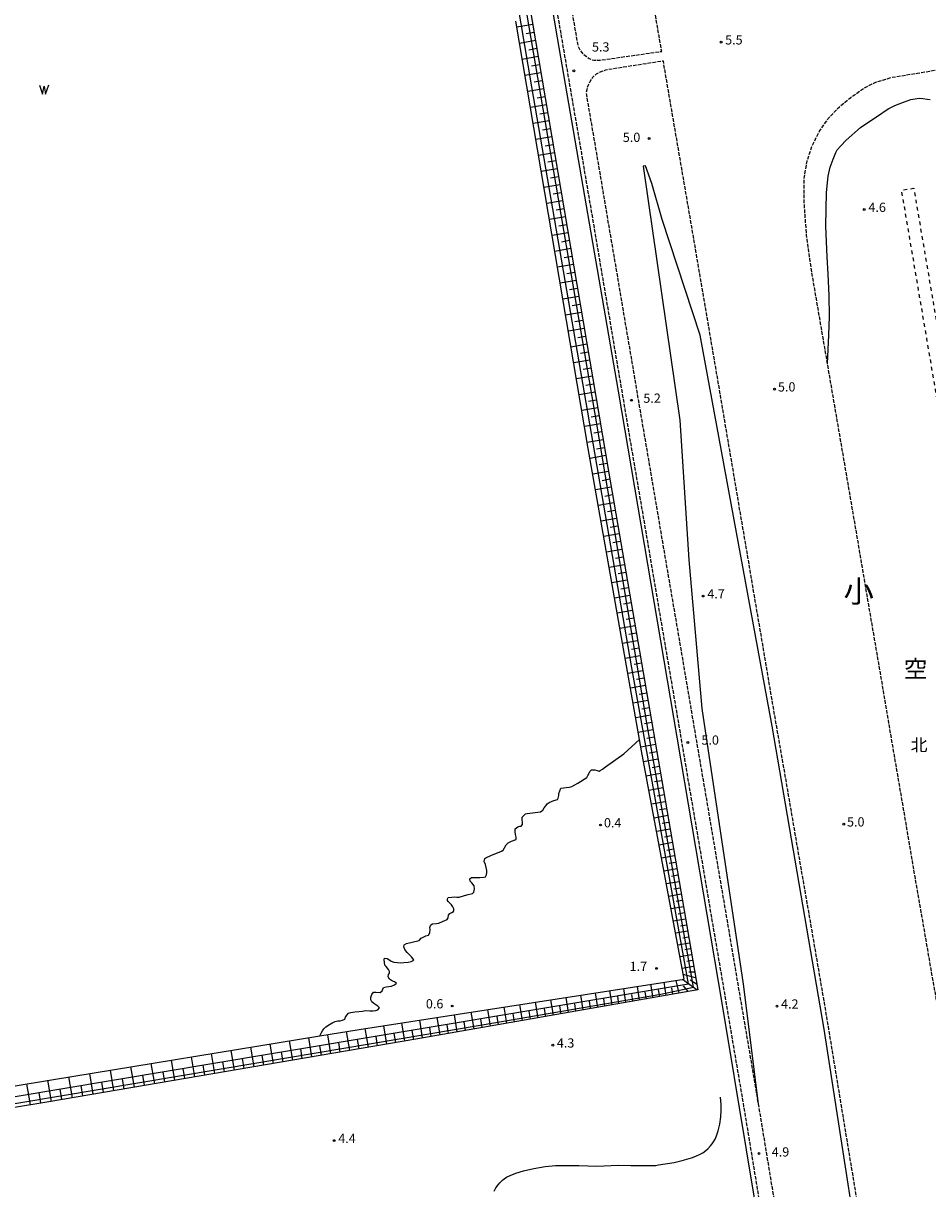
# Model space of a CAD drawing. Extents: x 2000 to 4000, y 92999 to 94501.
# Drawn here: x 2740 to 3107, y 93537 to 94010 of the extents above; entities that cross this region are included whole.
import ezdxf
from ezdxf.enums import TextEntityAlignment as Align

# ---------------------------------------------------------------- set-up
doc = ezdxf.new("R2010")
doc.units = 0
doc.linetypes.add('210600', pattern=[2, 1.5, -0.5])
doc.linetypes.add('620100', pattern=[3, 1.5, -1.5])
for name, color, linetype in [('2106000', 3, '210600'), ('5105000', 4, 'Continuous'), ('5105990', 5, 'Continuous'), ('6101110', 6, 'Continuous'), ('6101120', 6, 'Continuous'), ('6101990', 6, 'Continuous'), ('6130000', 3, '613000'), ('6201000', 6, '620100'), ('7102001', 8, 'Continuous'), ('7103000', 2, 'Continuous'), ('7312000', 1, 'Continuous'), ('8111000', 7, 'Continuous'), ('8114000', 7, 'Continuous'), ('8162000', 3, 'Continuous')]:
    doc.layers.add(name, color=color, linetype=linetype)
doc.styles.add('PlotAnnotation', font='MS Gothic.ttf')
doc.linetypes.add('613000', pattern='A,1,-0.75,[1,dmdr.shx,S=0.15,R=0,X=0,Y=0],-0.75,1', length=3.5)

# ---------------------------------------------------------------- blocks, each defined once
blk = doc.blocks.new('731200')
at = {"layer": '7312000'}
blk.add_circle((0, 0), 0.15, dxfattribs=at)
blk = doc.blocks.new('510500')
at = {"layer": '5105990'}
for p, q in [((-0.74, 0.56), (-0.24, -0.94)), ((-0.24, -0.94), (0.01, 0.39)), ((0.01, 0.39), (0.26, -0.93)), ((0.26, -0.93), (0.76, 0.57))]:
    blk.add_line(p, q, dxfattribs=at)

msp = doc.modelspace()

# ---------------------------------------------------------------- linework, layer by layer
at = {"layer": '2106000', "flags": 128}
for points in [[(2873.75, 94500), (2882.79, 94447.33), (2906.93, 94305.61), (2928.78, 94175.4), (2948.87, 94057.63), (2966.24, 93956.81), (2985.95, 93840.64), (3008.11, 93710.8), (3032.08, 93570.02), (3053.69, 93438.89), (3053.84, 93436.48), (3053.73, 93434.23), (3053.18, 93431.24), (3052.57, 93429.14), (3051.74, 93427.28), (3050.79, 93425.55), (3049.74, 93423.94), (3046.79, 93420.33), (3044.35, 93417.93), (3042.2, 93416.08), (3040.36, 93414.79), (3038.56, 93413.85), (3036.8, 93413.1), (3035.07, 93412.53), (3028.29, 93411.05), (3018.64, 93409.39), (2926.76, 93394.38)], [(2915.68, 94487.67), (2890.16, 94483.07), (2889.09, 94482.52), (2888.11, 94481.9), (2887.22, 94481.2), (2886.17, 94479.94), (2885.33, 94478.61), (2884.7, 94477.3), (2884.27, 94476.02), (2884.12, 94475.05), (2888.7, 94448.34), (2912.85, 94306.61), (2934.7, 94176.4), (2954.78, 94058.64), (2964.8, 94000.52), (2965.47, 93999.16), (2966.2, 93998.05), (2966.97, 93997.19), (2968.25, 93996.23), (2969.38, 93995.49), (2970.35, 93994.97), (2971.36, 93994.79), (2972.52, 93994.71), (2973.82, 93994.74), (2998.81, 93998.34), (2996.13, 94014.01), (2971.21, 94162.05), (2945.88, 94310.33), (2920.62, 94458.7), (2915.68, 94487.67)], [(3005.42, 93387.33), (3048.52, 93394.67), (3055.9, 93352.54), (3079.28, 93356.7), (3083.34, 93357.7), (3086.76, 93358.79), (3088, 93359.32), (3089.37, 93360.05), (3090.86, 93360.97), (3093.47, 93362.94), (3095.98, 93365.31), (3097.99, 93367.61), (3099, 93369.11), (3100.03, 93370.97), (3100.73, 93372.46), (3101.48, 93374.49), (3102.28, 93377.07), (3102.76, 93379.72), (3103.01, 93382.65), (3103.04, 93385.87), (3102.76, 93389.2), (3098.41, 93414.26), (3081.91, 93508.96), (3064.88, 93612.14), (3043.43, 93736.24), (3018.37, 93883.99), (2999.49, 93994.4), (2976.07, 93990.73), (2974.45, 93990.16), (2973, 93989.51), (2972.15, 93989.03), (2971.32, 93988.31), (2970.77, 93987.68), (2970.11, 93986.71), (2969.59, 93985.84), (2969.1, 93984.83), (2968.63, 93983.69), (2968.1, 93981.38), (2972.16, 93957.82), (2991.87, 93841.65), (3014.03, 93711.81), (3038, 93571.01), (3059.66, 93439.56), (3059.85, 93436.53), (3059.71, 93433.54), (3059.02, 93429.85), (3058.22, 93427.07), (3057.12, 93424.62), (3055.95, 93422.47), (3054.59, 93420.39), (3051.23, 93416.28), (3048.41, 93413.51), (3045.89, 93411.33), (3043.47, 93409.65), (3041.13, 93408.43), (3038.93, 93407.48), (3036.65, 93406.73), (3029.44, 93405.16), (3019.63, 93403.47), (3002.66, 93400.7), (2998.71, 93397.22), (2975.84, 93393.48), (2968.41, 93395.1), (2941.03, 93390.63), (2939.32, 93389.68), (2937.53, 93388.14), (2936.44, 93386.49), (2935.72, 93384.58), (2935.4, 93382.36), (2935.49, 93380.1), (2936.01, 93375.51), (3005.42, 93387.33)], [(3139.09, 93863.4), (3163.28, 93720.04), (3192.83, 93547.19), (3168.39, 93543.09), (3164.67, 93542.86), (3160.72, 93542.94), (3156.55, 93543.31), (3152.34, 93544.18), (3148.72, 93545.23), (3145.69, 93546.45), (3141.87, 93548.33), (3138.23, 93550.57), (3134.78, 93553.15), (3129.58, 93558.17), (3125.59, 93562.8), (3122.05, 93568.04), (3120.53, 93571.11), (3118.79, 93575.75), (3116.85, 93581.98), (3113.62, 93595.5), (3108.9, 93621.59), (3101.8, 93662.57), (3076.56, 93810.7), (3066.11, 93871.57), (3059.77, 93908.46), (3057.62, 93923.68), (3056.65, 93937.17), (3056.64, 93946.9), (3057.81, 93953.7), (3059.81, 93959.74), (3062.85, 93965.9), (3066.43, 93971.04), (3070.94, 93975.87), (3075.57, 93979.66), (3080.94, 93983.48), (3085.78, 93985.84), (3092.35, 93987.81), (3102.62, 93989.48), (3117.02, 93991.86), (3137.71, 93871.59), (3139.09, 93863.4)]]:
    msp.add_lwpolyline(points, dxfattribs=at)
at = {"layer": '5105000', "flags": 128}
msp.add_lwpolyline([(2660.85, 93565.95), (2751.06, 93580.85), (2860.03, 93598.61), (2860.55, 93599.74), (2861.09, 93600.71), (2861.64, 93601.53), (2862.5, 93602.3), (2863.92, 93603.3), (2865.31, 93604.09), (2866.23, 93604.46), (2867.4, 93604.71), (2868.34, 93604.81), (2869.26, 93605.05), (2870.15, 93605.43), (2870.51, 93606.31), (2871.01, 93607.1), (2871.66, 93607.81), (2872.58, 93608.17), (2874.26, 93608.43), (2875.89, 93608.53), (2877.31, 93608.7), (2878.51, 93608.96), (2880.31, 93608.85), (2881.66, 93608.79), (2882.76, 93608.93), (2883.61, 93609.27), (2884.22, 93610.08), (2883.58, 93610.73), (2882.83, 93611.29), (2881.97, 93611.74), (2881.11, 93612.5), (2880.71, 93613.32), (2880.74, 93614.18), (2881.09, 93615.48), (2881.87, 93616.35), (2882.83, 93616.4), (2884.6, 93616.28), (2885.37, 93616.98), (2885.92, 93618.24), (2887, 93618.52), (2889.19, 93618.83), (2890.3, 93619.41), (2891.1, 93620.07), (2890.4, 93620.53), (2889.51, 93620.88), (2888.37, 93621.71), (2887.83, 93622.64), (2887.95, 93623.62), (2888.34, 93624.07), (2888.31, 93624.74), (2887.85, 93625.56), (2886.98, 93626.86), (2886.36, 93627.37), (2886.16, 93629.7), (2886.31, 93630.24), (2887.33, 93630), (2888.42, 93629.35), (2888.96, 93629), (2890.12, 93628.63), (2891.54, 93628.4), (2892.67, 93628.33), (2894.12, 93628.38), (2895.9, 93628.57), (2897.14, 93628.83), (2897.98, 93629.27), (2898.14, 93629.56), (2897.21, 93630.77), (2896.34, 93631.73), (2895.53, 93632.44), (2894.51, 93633.74), (2894.08, 93634.8), (2894.24, 93635.63), (2895.22, 93636.17), (2900.43, 93637.41), (2901.2, 93638.32), (2903.03, 93639.32), (2904.13, 93639.6), (2904.71, 93640.47), (2904.78, 93641.81), (2904.69, 93642.59), (2905.13, 93643.77), (2905.82, 93644.08), (2907.41, 93644.24), (2908.38, 93644.47), (2909.83, 93645.04), (2911.76, 93645.95), (2912.11, 93646.51), (2912.28, 93647.63), (2912.8, 93648.39), (2913.67, 93648.77), (2914.34, 93649.09), (2914.46, 93649.56), (2914.41, 93650.17), (2914.04, 93651.08), (2913.51, 93651.85), (2912.84, 93652.49), (2912.14, 93653.19), (2911.86, 93653.68), (2911.8, 93654.33), (2912.08, 93654.78), (2913.58, 93654.98), (2914.77, 93655.05), (2915.64, 93655.01), (2916.64, 93655.01), (2918.8, 93655.62), (2920.25, 93656.05), (2921.48, 93656.28), (2922.04, 93656.47), (2922.51, 93656.93), (2922.85, 93658.36), (2922.71, 93659.38), (2922.64, 93659.61), (2921.78, 93660.73), (2921.12, 93661.45), (2920.89, 93662.38), (2921.61, 93662.96), (2922.56, 93662.95), (2925.03, 93662.99), (2926.55, 93663.07), (2927.27, 93663.21), (2927.69, 93664.06), (2927.87, 93664.93), (2927.8, 93665.82), (2927.57, 93667.06), (2927.24, 93668.26), (2926.8, 93669.43), (2927.07, 93670.63), (2927.44, 93670.96), (2929.45, 93671.9), (2933.77, 93673.61), (2934.45, 93674.02), (2935.63, 93676.26), (2936.56, 93677.06), (2937.91, 93677.69), (2939.76, 93678.44), (2939.78, 93679.3), (2939.5, 93680.47), (2939.35, 93681.59), (2939.31, 93682.65), (2940.4, 93683.51), (2941.26, 93683.75), (2941.8, 93683.84), (2942.29, 93684.4), (2942.37, 93685.61), (2942.19, 93686.08), (2942.16, 93687.41), (2942.65, 93687.87), (2943.47, 93688.83), (2944.17, 93688.97), (2949.61, 93689.56), (2950.57, 93690.24), (2951.15, 93691.25), (2951.72, 93692.11), (2952.3, 93692.8), (2953.15, 93693.36), (2955.08, 93694.16), (2956.48, 93694.6), (2956.83, 93695.13), (2957.03, 93696.21), (2957.03, 93697), (2957.82, 93699.19), (2958.89, 93699.35), (2960.07, 93699.44), (2961.38, 93699.68), (2962.35, 93699.95), (2964.71, 93701.24), (2968.46, 93703.56), (2968.85, 93704.36), (2969.76, 93706.13), (2970.38, 93706.68), (2971.61, 93706.6), (2972.64, 93706.43), (2973.44, 93706.15), (2973.9, 93706.43), (2974.79, 93706.99), (2975.98, 93707.84), (2983.42, 93713.15), (2989.83, 93718.97), (2969.03, 93837.05), (2939.56, 94010.62)], dxfattribs=at)
at = {"layer": '6101110', "flags": 128}
msp.add_lwpolyline([(2941.12, 94040.97), (2977.34, 93827.14), (3013.42, 93617.3), (2898.96, 93597.31), (2750.03, 93571.86), (2588.55, 93545.27), (2577.01, 93543.38), (2551.98, 93539.27), (2546.35, 93570.32), (2545.34, 93578.1), (2545.31, 93578.48), (2543.87, 93594.86), (2542.91, 93608.54), (2544.08, 93610.35), (2546.31, 93612.61), (2548, 93615.71), (2548.3, 93617.26), (2548.3, 93618.68), (2547.95, 93619.93), (2547.21, 93621.05), (2542.01, 93626.05), (2540.44, 93631.29), (2539.52, 93635.32), (2537.25, 93645.21)], dxfattribs=at)
at = {"layer": '6101120', "flags": 128}
msp.add_lwpolyline([(2660.85, 93565.95), (2751.06, 93580.85), (2860.03, 93598.61), (2875.96, 93601.21), (3007.95, 93621.71), (2990.64, 93714.36), (2989.83, 93718.97), (2969.03, 93837.05), (2939.56, 94010.62)], dxfattribs=at)
at = {"layer": '6101990', "flags": 128}
for points in [[(2946.5, 94009.2), (2939.99, 94008.1)], [(2947.05, 94005.94), (2943.8, 94005.39)], [(2947.6, 94002.69), (2941.09, 94001.58)], [(2948.71, 93996.18), (2942.2, 93995.07)], [(2948.15, 93999.43), (2944.9, 93998.88)], [(2949.26, 93992.92), (2946, 93992.37)], [(2949.81, 93989.67), (2943.3, 93988.57)], [(2950.36, 93986.42), (2947.11, 93985.86)], [(2950.91, 93983.16), (2944.41, 93982.06)], [(2952.01, 93976.66), (2945.51, 93975.56)], [(2951.46, 93979.91), (2948.21, 93979.36)], [(2952.56, 93973.41), (2949.31, 93972.86)], [(2953.11, 93970.16), (2946.62, 93969.06)], [(2954.21, 93963.66), (2947.72, 93962.56)], [(2953.66, 93966.91), (2950.42, 93966.36)], [(2954.77, 93960.41), (2951.52, 93959.86)], [(2955.32, 93957.17), (2948.82, 93956.06)], [(2955.87, 93953.92), (2952.62, 93953.37)], [(2956.42, 93950.67), (2949.92, 93949.57)], [(2957.52, 93944.18), (2951.03, 93943.08)], [(2956.97, 93947.43), (2953.72, 93946.88)], [(2958.06, 93940.94), (2954.82, 93940.39)], [(2958.61, 93937.69), (2952.13, 93936.59)], [(2959.16, 93934.45), (2955.92, 93933.9)], [(2959.71, 93931.21), (2953.23, 93930.11)], [(2960.81, 93924.72), (2954.33, 93923.62)], [(2960.26, 93927.96), (2957.02, 93927.41)], [(2961.36, 93921.48), (2958.12, 93920.93)], [(2961.91, 93918.24), (2955.43, 93917.14)], [(2962.46, 93915), (2959.22, 93914.45)], [(2963.01, 93911.76), (2956.53, 93910.66)], [(2963.56, 93908.52), (2960.32, 93907.98)], [(2964.1, 93905.29), (2957.63, 93904.19)], [(2964.65, 93902.05), (2961.42, 93901.5)], [(2965.2, 93898.81), (2958.73, 93897.71)], [(2966.3, 93892.34), (2959.83, 93891.24)], [(2965.75, 93895.58), (2962.51, 93895.03)], [(2966.85, 93889.11), (2963.61, 93888.56)], [(2967.39, 93885.87), (2960.93, 93884.77)], [(2967.94, 93882.64), (2964.71, 93882.09)], [(2968.49, 93879.4), (2962.02, 93878.31)], [(2969.58, 93872.94), (2963.12, 93871.84)], [(2969.04, 93876.17), (2965.81, 93875.62)], [(2970.13, 93869.71), (2966.9, 93869.16)], [(2970.68, 93866.48), (2964.22, 93865.38)], [(2971.23, 93863.25), (2968, 93862.7)], [(2971.77, 93860.02), (2965.32, 93858.92)], [(2972.87, 93853.56), (2966.41, 93852.47)], [(2972.32, 93856.79), (2969.09, 93856.24)], [(2973.41, 93850.33), (2970.19, 93849.79)], [(2973.96, 93847.11), (2967.51, 93846.01)], [(2975.05, 93840.65), (2968.6, 93839.56)], [(2974.51, 93843.88), (2971.28, 93843.33)], [(2975.6, 93837.43), (2972.38, 93836.87)], [(2976.15, 93834.2), (2969.73, 93833.09)], [(2976.69, 93830.99), (2973.49, 93830.44)], [(2977.23, 93827.78), (2970.86, 93826.68)], [(2978.33, 93821.4), (2971.98, 93820.3)], [(2977.78, 93824.59), (2974.6, 93824.04)], [(2978.88, 93818.23), (2975.71, 93817.67)], [(2979.42, 93815.05), (2973.1, 93813.95)], [(2979.97, 93811.89), (2976.81, 93811.34)], [(2980.51, 93808.73), (2974.21, 93807.63)], [(2981.59, 93802.43), (2975.32, 93801.33)], [(2981.05, 93805.58), (2977.91, 93805.03)], [(2982.13, 93799.29), (2979, 93798.75)], [(2982.67, 93796.15), (2976.42, 93795.07)], [(2983.21, 93793.03), (2980.09, 93792.49)], [(2983.74, 93789.91), (2977.52, 93788.82)], [(2984.81, 93783.68), (2978.62, 93782.6)], [(2984.28, 93786.79), (2981.18, 93786.25)], [(2985.35, 93780.58), (2982.26, 93780.05)], [(2985.88, 93777.49), (2979.71, 93776.41)], [(2986.41, 93774.4), (2983.33, 93773.86)], [(2986.94, 93771.31), (2980.8, 93770.25)], [(2988, 93765.17), (2981.88, 93764.1)], [(2987.47, 93768.24), (2984.4, 93767.71)], [(2989.05, 93759.05), (2982.96, 93757.99)], [(2988.52, 93762.11), (2985.47, 93761.58)], [(2989.57, 93756), (2986.53, 93755.47)], [(2990.1, 93752.95), (2984.03, 93751.9)], [(2990.62, 93749.92), (2987.59, 93749.39)], [(2991.14, 93746.88), (2985.1, 93745.83)], [(2992.18, 93740.83), (2986.16, 93739.79)], [(2991.66, 93743.86), (2988.64, 93743.33)], [(2992.7, 93737.82), (2989.69, 93737.3)], [(2993.22, 93734.81), (2987.22, 93733.77)], [(2993.73, 93731.81), (2990.74, 93731.29)], [(2994.25, 93728.82), (2988.28, 93727.78)], [(2994.76, 93725.83), (2991.78, 93725.31)], [(2995.27, 93722.84), (2989.33, 93721.81)], [(2996.3, 93716.9), (2990.38, 93715.85)], [(2995.78, 93719.87), (2992.82, 93719.35)], [(2996.8, 93713.93), (2993.86, 93713.41)], [(2997.31, 93710.97), (2991.47, 93709.92)], [(2997.82, 93708.05), (2994.92, 93707.53)], [(2998.32, 93705.12), (2992.56, 93704.09)], [(2998.82, 93702.24), (2995.96, 93701.72)], [(2999.31, 93699.35), (2993.63, 93698.33)], [(3000.29, 93693.67), (2994.69, 93692.66)], [(2999.8, 93696.51), (2996.98, 93696)], [(3001.25, 93688.06), (2995.74, 93687.08)], [(3000.77, 93690.87), (2997.99, 93690.37)], [(3001.73, 93685.3), (2998.99, 93684.81)], [(3002.2, 93682.54), (2996.77, 93681.57)], [(3002.67, 93679.82), (2999.97, 93679.34)], [(3003.14, 93677.1), (2997.78, 93676.14)], [(3003.6, 93674.42), (3000.94, 93673.95)], [(3004.06, 93671.74), (2998.78, 93670.8)], [(3004.51, 93669.1), (3001.89, 93668.63)], [(3004.97, 93666.46), (2999.77, 93665.53)], [(3005.86, 93661.25), (3000.74, 93660.33)], [(3005.41, 93663.85), (3002.83, 93663.39)], [(3006.74, 93656.12), (3001.69, 93655.21)], [(3006.3, 93658.68), (3003.76, 93658.23)], [(3007.61, 93651.06), (3002.64, 93650.17)], [(3007.18, 93653.59), (3004.67, 93653.14)], [(3008.47, 93646.08), (3003.56, 93645.2)], [(3008.04, 93648.57), (3005.57, 93648.13)], [(3009.31, 93641.17), (3004.48, 93640.3)], [(3008.89, 93643.62), (3006.46, 93643.19)], [(3010.15, 93636.33), (3005.38, 93635.47)], [(3009.73, 93638.75), (3007.33, 93638.32)], [(3010.97, 93631.56), (3006.27, 93630.71)], [(3010.56, 93633.94), (3008.19, 93633.52)], [(3011.77, 93626.86), (3007.15, 93626.03)], [(3011.37, 93629.21), (3009.04, 93628.79)], [(3012.57, 93622.22), (3007.6, 93623.62)], [(3012.17, 93624.54), (3009.8, 93624.52)], [(2978.65, 93611.23), (2977.7, 93617.01)], [(2984.31, 93612.22), (2983.38, 93617.89)], [(2989.87, 93613.19), (2988.95, 93618.76)], [(2995.32, 93614.14), (2994.42, 93619.61)], [(2998, 93614.61), (2997.56, 93617.32)], [(3000.68, 93615.08), (2999.79, 93620.44)], [(3003.31, 93615.54), (3002.88, 93618.19)], [(3005.95, 93616), (3004.7, 93621.2)], [(3013.25, 93617.27), (3007.23, 93621.59)], [(3009.6, 93616.63), (3007.7, 93619)], [(3013.01, 93619.68), (3010.38, 93621.26)], [(2948.69, 93606), (2947.65, 93612.34)], [(2954.91, 93607.08), (2953.88, 93613.31)], [(2961.01, 93608.15), (2960, 93614.26)], [(2967, 93609.2), (2966.01, 93615.19)], [(2969.94, 93609.71), (2969.45, 93612.68)], [(2972.88, 93610.22), (2971.91, 93616.11)], [(2975.76, 93610.73), (2975.28, 93613.64)], [(2981.48, 93611.72), (2981.01, 93614.59)], [(2987.09, 93612.7), (2986.63, 93615.51)], [(2992.6, 93613.67), (2992.14, 93616.42)], [(2922.63, 93601.45), (2921.5, 93608.28)], [(2929.33, 93602.62), (2928.22, 93609.33)], [(2935.9, 93603.76), (2934.82, 93610.35)], [(2939.13, 93604.33), (2938.59, 93607.59)], [(2942.36, 93604.89), (2941.29, 93611.36)], [(2945.53, 93605.44), (2945, 93608.65)], [(2951.8, 93606.54), (2951.28, 93609.68)], [(2957.96, 93607.62), (2957.45, 93610.7)], [(2964.01, 93608.67), (2963.51, 93611.7)], [(2887.19, 93595.3), (2885.98, 93602.77)], [(2894.54, 93596.56), (2893.33, 93603.91)], [(2901.76, 93597.8), (2900.57, 93605.03)], [(2908.85, 93599.04), (2907.68, 93606.14)], [(2912.32, 93599.65), (2911.74, 93603.16)], [(2915.8, 93600.25), (2914.65, 93607.22)], [(2919.22, 93600.85), (2918.65, 93604.3)], [(2925.98, 93602.03), (2925.42, 93605.42)], [(2932.62, 93603.19), (2932.07, 93606.51)], [(2864.52, 93591.43), (2863.23, 93599.14)], [(2872.17, 93592.73), (2870.89, 93600.39)], [(2879.74, 93594.03), (2878.47, 93601.6)], [(2883.47, 93594.66), (2882.85, 93598.42)], [(2890.87, 93595.93), (2890.26, 93599.63)], [(2898.15, 93597.17), (2897.55, 93600.82)], [(2905.3, 93598.42), (2904.71, 93602)], [(2833.34, 93586.1), (2832.02, 93594.05)], [(2841.23, 93587.45), (2839.91, 93595.33)], [(2849.05, 93588.78), (2847.74, 93596.61)], [(2852.93, 93589.45), (2852.28, 93593.35)], [(2856.82, 93590.11), (2855.52, 93597.88)], [(2860.67, 93590.77), (2860.02, 93594.64)], [(2868.34, 93592.08), (2867.7, 93595.92)], [(2875.95, 93593.38), (2875.32, 93597.19)], [(2801.2, 93580.6), (2799.83, 93588.8)], [(2809.33, 93581.99), (2807.97, 93590.13)], [(2817.39, 93583.37), (2816.05, 93591.44)], [(2825.4, 93584.74), (2824.06, 93592.75)], [(2829.37, 93585.42), (2828.7, 93589.41)], [(2837.28, 93586.77), (2836.62, 93590.73)], [(2845.14, 93588.11), (2844.48, 93592.04)], [(2776.44, 93576.37), (2775.04, 93584.76)], [(2784.75, 93577.79), (2783.36, 93586.12)], [(2793.01, 93579.2), (2791.63, 93587.46)], [(2797.1, 93579.9), (2796.42, 93584.02)], [(2805.26, 93581.3), (2804.58, 93585.38)], [(2813.36, 93582.68), (2812.68, 93586.73)], [(2821.4, 93584.06), (2820.72, 93588.08)], [(2742.53, 93570.62), (2741.11, 93579.21)], [(2751.1, 93572.04), (2749.66, 93580.62)], [(2759.61, 93573.5), (2758.19, 93582.01)], [(2768.06, 93574.94), (2766.65, 93583.39)], [(2772.25, 93575.66), (2771.54, 93579.87)], [(2780.6, 93577.08), (2779.9, 93581.26)], [(2788.88, 93578.5), (2788.19, 93582.64)], [(2746.82, 93571.33), (2746.09, 93575.62)], [(2755.36, 93572.77), (2754.64, 93577.04)], [(2763.84, 93574.22), (2763.13, 93578.46)]]:
    msp.add_lwpolyline(points, dxfattribs=at)
at = {"layer": '6130000', "flags": 128}
msp.add_lwpolyline([(2872.06, 94500), (2872.43, 94497.84), (2897.83, 94346.95), (2928.09, 94170.52), (2956.38, 94003.78), (2981.08, 93860.41), (3004.95, 93719.93), (3023.25, 93611.96), (3043.05, 93492.86), (3052.7, 93437.53), (3036.29, 93414.17), (2926.58, 93395.42), (2926.43, 93396.35), (2827.28, 93379.42), (2824.19, 93378.89), (2822.21, 93378.56), (2835.72, 93297.74), (2760.6, 93284.96), (2689.57, 93272.73), (2635.94, 93263.46), (2611.22, 93409.48), (2588.08, 93544.18), (2576.96, 93542.35), (2536.37, 93535.69)], dxfattribs=at)
at = {"layer": '6201000', "flags": 128}
msp.add_lwpolyline([(3127.11, 93789.93), (3133.61, 93751.69), (3161.55, 93588.25), (3156.62, 93587.4), (3128.68, 93750.85), (3122.14, 93789.32), (3096.2, 93941.95), (3101.13, 93942.79), (3127.11, 93789.93)], dxfattribs=at)
at = {"layer": '7102001', "flags": 128}
for points in [[(2545.31, 93578.48), (2545.96, 93577.93), (2550.75, 93551.09), (2552.54, 93540.29), (2615.92, 93552.29), (2673.27, 93563.48), (2838.03, 93591.05), (3009.68, 93619.74), (2986.72, 93748.06), (2946.07, 93983.89), (2900.21, 94254.98), (2858.81, 94500)], [(2577.01, 93543.38), (2577.37, 93543.91), (2578.68, 93544.27), (2624.8, 93552.25), (2721.63, 93568.77), (2835.33, 93587.89), (2925.91, 93603.2), (2998.49, 93615.63), (3011.69, 93618.39), (2992.98, 93724.87), (2971.61, 93851.87), (2948.58, 93987.74), (2916.32, 94176.19), (2889.75, 94332.01), (2861.52, 94500)]]:
    msp.add_lwpolyline(points, dxfattribs=at)
at = {"layer": '7103000', "flags": 128}
for points in [[(3066.11, 93871.57), (3066.73, 93883.15), (3066.88, 93890.89), (3066.8, 93899.2), (3066.44, 93907.87), (3066.01, 93914.85), (3065.39, 93927.36), (3065.69, 93941.05), (3066.4, 93947.67), (3067.24, 93951.33), (3068.36, 93954.51), (3069.54, 93957.29), (3070.1, 93958.36), (3071.49, 93960.02), (3073.71, 93962.27), (3079.55, 93967.44), (3083.72, 93970.31), (3087.65, 93972.86), (3089.07, 93973.92), (3091, 93975.07), (3093.45, 93976.33), (3096.93, 93977.77), (3099.97, 93978.73), (3102.55, 93979.21), (3103.42, 93979.28), (3104.78, 93979.19), (3106.61, 93978.96), (3107.85, 93978.72)], [(3084.93, 93471.21), (3064.8, 93601.42), (3043.72, 93724.39), (3014.38, 93883.1), (2999.02, 93930.13), (2994.83, 93944.65), (2992.26, 93951.84), (2991.31, 93951.7), (3006.13, 93848.57), (3009.9, 93791.88), (3015.11, 93731.57), (3031.89, 93619.68), (3038, 93571.01)], [(2930.85, 93535.67), (2931.53, 93536.94), (2932.4, 93538.21), (2933.11, 93539.05), (2934.19, 93540.1), (2934.84, 93540.65), (2935.88, 93541.3), (2937.32, 93542.04), (2939.55, 93542.97), (2942.77, 93543.91), (2946.97, 93544.85), (2951.58, 93545.6), (2955.69, 93546), (2959.31, 93546.06), (2965.18, 93546.01), (2972.42, 93545.83), (2981.34, 93546.12), (2986.24, 93546.06), (2990.96, 93545.98), (2994.28, 93545.99), (2996.49, 93546.08), (2997.58, 93546.24), (3003.82, 93547.28), (3007.15, 93548.01), (3010.89, 93549.15), (3012.73, 93549.84), (3014.43, 93550.63), (3015.49, 93551.22), (3016.67, 93552.06), (3017.55, 93552.78), (3018.68, 93554.01), (3019.29, 93554.79), (3019.91, 93555.7), (3020.52, 93556.76), (3021.12, 93558.11), (3021.73, 93560.15), (3022.35, 93562.88), (3022.8, 93565.73), (3023.02, 93568.37), (3023.02, 93570.8), (3022.67, 93573.79)]]:
    msp.add_lwpolyline(points, dxfattribs=at)

# ---------------------------------------------------------------- block references
at = {"layer": '5105000', "xscale": 2.5, "yscale": 2.5, "zscale": 2.5}
msp.add_blockref('510500', (2748.09, 93983.26, 5), dxfattribs=at)
at = {"layer": '7312000', "xscale": 2.5, "yscale": 2.5, "zscale": 2.5}
for p in [(3022.91, 94002.09, 5.51), (2963.16, 93990.39, 5.33), (2993.69, 93962.96, 4.99), (3081.07, 93934.12, 4.64), (3044.66, 93861.22, 5.05), (2986.56, 93856.67, 5.17), (3015.68, 93777.21, 4.65), (3009.4, 93717.77, 4.96), (2974.03, 93684.26, 0.45), (3072.7, 93684.63, 5.05), (2996.76, 93626.05, 1.69), (2913.81, 93610.78, 0.65), (3045.62, 93610.72, 4.21), (2954.6, 93594.89, 4.28), (2865.85, 93556.14, 4.43), (3038.32, 93550.9, 4.89)]:
    msp.add_blockref('731200', p, dxfattribs=at)

# ---------------------------------------------------------------- texts
at = {"layer": '7312000', "style": 'PlotAnnotation'}
for s, p in [('5.3', (2974.06, 93999.65)), ('5.5', (3028.12, 94002.51)), ('5.0', (2986.58, 93962.95)), ('4.6', (3086.28, 93934.54)), ('5.0', (3049.56, 93861.63)), ('5.2', (2994.91, 93857.05)), ('4.7', (3020.89, 93777.63)), ('5.0', (3018.5, 93718.26)), ('0.4', (2978.93, 93684.68)), ('5.0', (3077.6, 93685.04)), ('1.7', (2989.36, 93626.4)), ('0.6', (2906.64, 93611.2)), ('4.2', (3050.83, 93611.13)), ('4.3', (2959.81, 93595.3)), ('4.4', (2871.06, 93556.55)), ('4.9', (3047.05, 93551.07))]:
    msp.add_text(s, height=3.75, dxfattribs=at).set_placement(p, align=Align.MIDDLE)
at = {"layer": '8111000', "style": 'PlotAnnotation'}
msp.add_text('小', height=9, dxfattribs=at).set_placement((3078.78, 93777.96), align=Align.MIDDLE)
at = {"layer": '8114000', "style": 'PlotAnnotation'}
msp.add_text('空', height=7, dxfattribs=at).set_placement((3101.86, 93746.7), align=Align.MIDDLE)
at = {"layer": '8162000', "style": 'PlotAnnotation'}
msp.add_text('北', height=5, dxfattribs=at).set_placement((3103.32, 93716.08), align=Align.MIDDLE)

doc.saveas('drawing.dxf')
